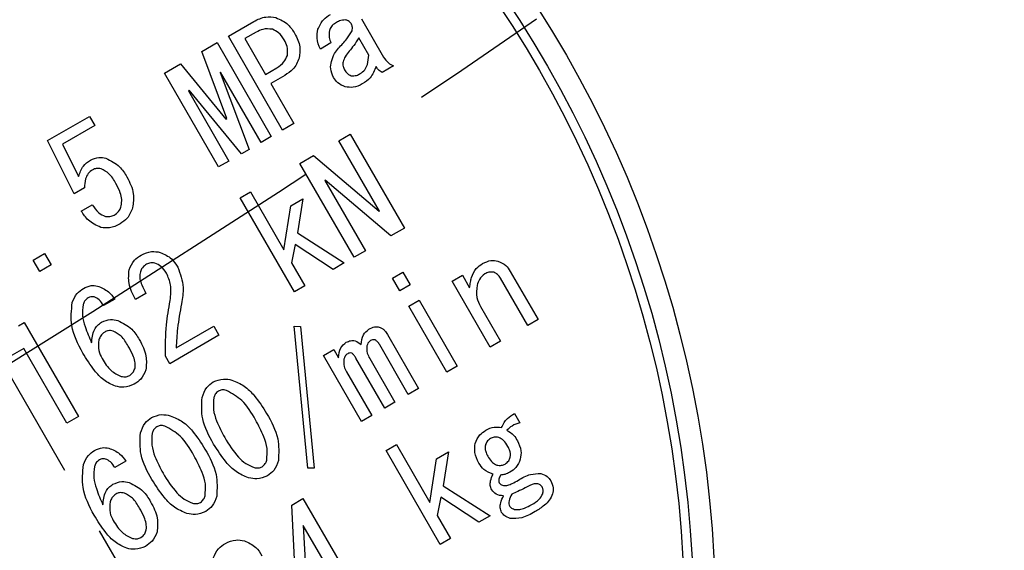
# Model space of a CAD drawing. Extents: x 0 to 841, y 0 to 594.
# Drawn here: x 714 to 723, y 251 to 256 of the extents above; entities that cross this region are included whole.
import ezdxf

# ---------------------------------------------------------------- set-up
doc = ezdxf.new("R2010")
doc.units = 0
doc.linetypes.add('CENTER', pattern=[10.16, 6.35, -1.27, 1.27, -1.27])
doc.linetypes.add('HIDDEN', pattern=[1.905, 1.27, -0.635])
doc.layers.get('0').update_dxf_attribs({"linetype": 'CONTINUOUS'})
doc.styles.add('SLDTEXTSTYLE0', font='TXT', dxfattribs={"width": 0.7, "bigfont": 'bigfont'})
doc.dimstyles.new('SLDDIMSTYLE0', dxfattribs={"dimtxt": 3.5, "dimasz": 2, "dimexe": 0, "dimexo": 0.0625, "dimgap": 0.875, "dimtad": 3, "dimdec": 3, "dimlfac": 3, "dimrnd": 1e-09, "dimzin": 12, "dimtxsty": 'SLDTEXTSTYLE0', "dimblk1": 'OPEN30', "dimblk2": 'OPEN30', "dimsah": 1, "dimcen": 0, "dimazin": 3, "dimtol": 1, "dimtp": 0.2, "dimtm": 0.2, "dimtfac": 1, "dimtdec": 1, "dimtmove": 0, "dimatfit": 3, "dimtolj": 1})

# ---------------------------------------------------------------- blocks, each defined once
blk = doc.blocks.new('_OPEN30')
at = {"color": 0, "linetype": 'BYBLOCK'}
for p, q in [((-1, 0.267949), (0, 0)), ((0, 0), (-1, -0.267949)), ((0, 0), (-1, 0))]:
    blk.add_line(p, q, dxfattribs=at)
blk = doc.blocks.new('_D_6')
at = {"color": 7, "linetype": 'CONTINUOUS'}
blk.add_line((552.3349, 486.4918), (733.8889, 245.575), dxfattribs=at)
blk.add_arc((643.1119, 366.0334), 150.8333, 121.190227, 127.381412, dxfattribs=at)
at = {"color": 7, "linetype": 'CONTINUOUS', "xscale": 2, "yscale": 2}
for p, rotation in [((552.3349, 486.4918, -39.3362), 127.0015561578287), ((733.8889, 245.575, -39.3362), 307.0015561578286)]:
    blk.add_blockref('_OPEN30', p, dxfattribs=dict(at, rotation=rotation))
at = {"color": 7, "linetype": 'CONTINUOUS', "attachment_point": 1, "rotation": 307.00156, "style": 'SLDTEXTSTYLE0'}
for s, insert, char_height in [('%%c', (561.4318, 481.9166), 3.5), ('905', (563.7609, 478.826), 3.5), ('±0.2', (568.3497, 472.0825), 3.15)]:
    blk.add_mtext(s, dxfattribs=dict(at, insert=insert, char_height=char_height))
blk = doc.blocks.new('SW_CENTERMARKSYMBOL_0')
at = {"color": 0, "linetype": 'CENTER'}
blk.add_arc((-26.227, -97.8805), 133.3333, 300.572958, 314.427042, dxfattribs=at)

msp = doc.modelspace()

# ---------------------------------------------------------------- linework, layer by layer
at = {"color": 7, "linetype": 'HIDDEN'}
msp.add_line((722.68684788, 237.03888192), (711.52018121, 256.38011594), dxfattribs=at)
at = {"color": 7, "linetype": 'CONTINUOUS'}
for p, q in [((715.60886959, 255.85592705), (715.84078826, 255.98982535)), ((716.82582717, 256.01250148), (717.02667462, 255.66462347)), ((716.10444398, 254.99756703), (715.60886959, 255.85592705)), ((715.86248391, 255.89123044), (715.76120297, 255.83275587)), ((715.36520821, 255.71524908), (715.50612081, 255.79660501)), ((715.50612081, 255.79660501), (716.0016952, 254.938245)), ((715.76120297, 255.83275587), (715.94952689, 255.50656927)), ((716.54740808, 255.79304256), (716.45053067, 255.73711035)), ((716.89221801, 255.68093665), (716.80069259, 255.83946334)), ((715.59561566, 255.10261234), (715.36520821, 255.71524908)), ((715.0248325, 255.51873307), (715.17145337, 255.60338468)), ((715.17145337, 255.60338468), (715.58680862, 255.09752759)), ((717.12018903, 255.58400771), (717.01450457, 255.52299076)), ((715.52040688, 254.66037306), (715.0248325, 255.51873307)), ((715.53691844, 255.52668946), (715.53381967, 255.52490038)), ((715.53381967, 255.52490038), (715.79913333, 254.82129584)), ((715.90791656, 254.88410187), (715.53691844, 255.52668946)), ((715.94952689, 255.50656927), (716.05080782, 255.56504385)), ((716.1253457, 255.49695741), (715.99764365, 255.4232286)), ((715.99764365, 255.4232286), (716.2086606, 255.05773652)), ((715.25199445, 255.36218852), (715.24318741, 255.35710377)), ((715.24318741, 255.35710377), (715.61418553, 254.71451618)), ((715.72867702, 254.78061788), (715.25199445, 255.36218852)), ((713.95477738, 254.90093646), (714.33918828, 255.1228762)), ((714.33918828, 255.1228762), (714.38730504, 255.03953553)), ((714.38730504, 255.03953553), (714.09226927, 254.86919654)), ((715.58680862, 255.09752759), (715.59561566, 255.10261234)), ((716.2086606, 255.05773652), (716.10444398, 254.99756703)), ((716.61901074, 254.89953159), (716.72322736, 254.95970109)), ((716.72322736, 254.95970109), (717.21880174, 254.10134107)), ((714.20039016, 254.41450569), (713.95477738, 254.90093646)), ((714.09226927, 254.86919654), (714.24009775, 254.57247213)), ((716.0016952, 254.938245), (715.90791656, 254.88410187)), ((716.99019718, 254.25661782), (716.61901074, 254.89953159)), ((715.79913333, 254.82129584), (715.72867702, 254.78061788)), ((716.2623257, 254.69359939), (716.38855991, 254.76648075)), ((716.38855991, 254.76648075), (716.98872934, 254.25577036)), ((715.61418553, 254.71451618), (715.52040688, 254.66037306)), ((716.75790009, 253.83523937), (716.2623257, 254.69359939)), ((716.49552211, 254.54053882), (716.49111859, 254.53799645)), ((716.49111859, 254.53799645), (716.8621167, 253.89540886)), ((717.09550321, 254.03015463), (716.49552211, 254.54053882)), ((714.29416881, 254.46864882), (714.20039016, 254.41450569)), ((715.71792028, 254.37928677), (715.81169892, 254.4334299)), ((715.81169892, 254.4334299), (716.11678367, 253.90500762)), ((714.26357562, 254.257231), (714.36485656, 254.31570557)), ((716.21349467, 253.52092675), (715.71792028, 254.37928677)), ((716.1793325, 254.30514444), (716.28942047, 254.36870376)), ((716.28942047, 254.36870376), (716.23971713, 254.05818231)), ((716.11678367, 253.90500762), (716.1793325, 254.30514444)), ((716.98872934, 254.25577036), (716.99019718, 254.25661782)), ((716.23971713, 254.05818231), (716.66836187, 253.78354446)), ((717.21880174, 254.10134107), (717.09550321, 254.03015463)), ((716.21874583, 253.95213278), (716.18542774, 253.78611261)), ((716.56708093, 253.72506988), (716.21874583, 253.95213278)), ((713.824923, 253.81021996), (713.92913962, 253.87038945)), ((713.92913962, 253.87038945), (713.98930911, 253.76617283)), ((716.8621167, 253.89540886), (716.75790009, 253.83523937)), ((713.88509249, 253.70600334), (713.824923, 253.81021996)), ((716.18542774, 253.78611261), (716.30727331, 253.57506988)), ((716.66836187, 253.78354446), (716.56708093, 253.72506988)), ((713.98930911, 253.76617283), (713.88509249, 253.70600334)), ((717.11116758, 253.64407776), (717.20494622, 253.69822089)), ((717.20494622, 253.69822089), (717.27104792, 253.58372939)), ((718.18626284, 253.70700523), (718.44031181, 253.26697951)), ((717.17726927, 253.52958627), (717.11116758, 253.64407776)), ((717.65494192, 253.61748722), (717.74872056, 253.67163034)), ((718.00305868, 253.0145313), (717.65494192, 253.61748722)), ((717.74872056, 253.67163034), (717.81482226, 253.55713885)), ((718.34653316, 253.21283639), (718.09756894, 253.64405506)), ((714.85591696, 253.50584197), (714.75903954, 253.44990977)), ((716.30727331, 253.57506988), (716.21349467, 253.52092675)), ((717.27104792, 253.58372939), (717.17726927, 253.52958627)), ((714.56982185, 253.4522207), (714.46854091, 253.39374612)), ((717.25862521, 253.38867366), (717.35240385, 253.44281678)), ((717.35240385, 253.44281678), (717.70052061, 252.83986087)), ((717.60674197, 252.78571774), (717.25862521, 253.38867366)), ((717.9139748, 253.38540161), (718.09683732, 253.06867443)), ((713.68920276, 253.20800617), (713.74204499, 253.23851465)), ((713.74204499, 253.23851465), (714.23761938, 252.38015463)), ((718.44031181, 253.26697951), (718.34653316, 253.21283639)), ((715.13185569, 253.0075631), (715.47533017, 253.20586818)), ((715.47533017, 253.20586818), (715.52344693, 253.12252751)), ((716.20938586, 253.20563286), (716.26867529, 253.20463548)), ((716.33498573, 251.91012141), (716.20938586, 253.20563286)), ((716.26867529, 253.20463548), (716.39427516, 251.90912403)), ((715.52344693, 253.12252751), (715.07428799, 252.86320547)), ((717.06368165, 253.12933898), (717.34823909, 252.63647104)), ((718.09683732, 253.06867443), (718.00305868, 253.0145313)), ((713.73905248, 253.00301986), (713.60988259, 252.92844359)), ((714.13340276, 252.31998513), (713.73905248, 253.00301986)), ((716.47920234, 252.93867366), (716.57298099, 252.99281678)), ((716.57298099, 252.99281678), (716.61620133, 252.91795696)), ((717.25446045, 252.58232791), (716.99278436, 253.03556418)), ((715.07428799, 252.86320547), (715.03379835, 252.93333559)), ((716.8273191, 252.33571774), (716.47920234, 252.93867366)), ((717.03868802, 252.45775164), (716.77446956, 252.91539143)), ((716.90129905, 252.91228881), (717.13246666, 252.51189477)), ((716.68993014, 252.79025491), (716.92109775, 252.38986087)), ((717.70052061, 252.83986087), (717.60674197, 252.78571774)), ((717.34823909, 252.63647104), (717.25446045, 252.58232791)), ((717.13246666, 252.51189477), (717.03868802, 252.45775164)), ((714.23761938, 252.38015463), (714.13340276, 252.31998513)), ((716.92109775, 252.38986087), (716.8273191, 252.33571774)), ((718.22603591, 252.40760777), (718.274341, 252.32394091)), ((717.05125361, 252.0698857), (717.14503226, 252.12402882)), ((717.546828, 251.21152568), (717.05125361, 252.0698857)), ((717.14503226, 252.12402882), (717.450117, 251.59560654)), ((717.51266583, 251.99574336), (717.62275381, 252.05930269)), ((717.62275381, 252.05930269), (717.57305047, 251.74878123)), ((714.67283808, 251.97209643), (714.57155715, 251.91362185)), ((717.450117, 251.59560654), (717.51266583, 251.99574336)), ((716.39427516, 251.90912403), (716.33498573, 251.91012141)), ((717.57305047, 251.74878123), (718.0016952, 251.47414338)), ((716.18946863, 251.57233391), (716.29074957, 251.63080848)), ((716.29074957, 251.63080848), (716.62125804, 251.05835101)), ((717.55207917, 251.64273171), (717.51876107, 251.47671153)), ((717.90041427, 251.4156688), (717.55207917, 251.64273171)), ((716.22494133, 250.82953745), (716.18946863, 251.57233391)), ((717.51876107, 251.47671153), (717.64060664, 251.2656688)), ((718.0016952, 251.47414338), (717.90041427, 251.4156688)), ((716.29331261, 251.38569119), (716.32181875, 250.88546966)), ((716.51704143, 250.99818152), (716.29331261, 251.38569119)), ((717.64060664, 251.2656688), (717.546828, 251.21152568))]:
    msp.add_line(p, q, dxfattribs=at)
for radius in [10.28333333, 10.08333333, 10]:
    msp.add_circle((709.77856901, 250.56334342), radius, dxfattribs=at)
for radius, start, end in [(151.83333333, 214.7223408751, 325.2776591249), (152.5, 214.7016501967, 325.2983498033), (154.16666667, 216.517894209, 323.482105791)]:
    msp.add_arc((643.11190235, 366.03339726), radius, start, end, dxfattribs=at)
for points, knots in [([(715.84078826, 255.98982535), (715.87700716, 256.00774095), (715.94166821, 256.03972538), (716.01254081, 256.02935002), (716.0437152, 256.02478626)], [0, 0, 0, 0, 0.5601348033, 1, 1, 1, 1]), ([(716.0437152, 256.02478626), (716.08390859, 256.00652363), (716.15594339, 255.97379326), (716.19797049, 255.90734573), (716.21654765, 255.87797405)], [0, 0, 0, 0, 0.5579718764, 1, 1, 1, 1]), ([(716.42828163, 255.9180197), (716.44246128, 255.94977349), (716.4678689, 256.0066711), (716.52003595, 256.04002201), (716.54308928, 256.05476023)], [0, 0, 0, 0, 0.5580864809, 1, 1, 1, 1]), ([(716.58885199, 255.97549689), (716.57469513, 255.96598405), (716.54941273, 255.94899529), (716.53846672, 255.92080359), (716.53364992, 255.90839781)], [0, 0, 0, 0, 0.5599493984, 1, 1, 1, 1]), ([(716.67828483, 256.00364553), (716.66053259, 256.00181789), (716.62868958, 255.99853956), (716.60107268, 255.98256553), (716.58885199, 255.97549689)], [0, 0, 0, 0, 0.5574921912, 1, 1, 1, 1]), ([(716.73267204, 255.97046106), (716.72448273, 255.97997065), (716.70979814, 255.99702271), (716.68794909, 256.00161449), (716.67828483, 256.00364553)], [0, 0, 0, 0, 0.5576804736, 1, 1, 1, 1]), ([(716.74116292, 255.90490696), (716.74272015, 255.91763151), (716.74549838, 255.94033313), (716.73658803, 255.96126275), (716.73267204, 255.97046106)], [0, 0, 0, 0, 0.5605127312, 1, 1, 1, 1]), ([(716.01139449, 255.91805551), (715.98206763, 255.92104985), (715.92950781, 255.92641633), (715.88302891, 255.90201606), (715.86248391, 255.89123044)], [0, 0, 0, 0, 0.55797119419, 1, 1, 1, 1]), ([(716.11967023, 255.82204185), (716.10450215, 255.84601065), (716.07746045, 255.88874228), (716.03155215, 255.90911162), (716.01139449, 255.91805551)], [0, 0, 0, 0, 0.5609147144, 1, 1, 1, 1]), ([(716.21654765, 255.87797405), (716.23660303, 255.83825397), (716.27238994, 255.76737729), (716.26189012, 255.68923926), (716.25727452, 255.65489066)], [0, 0, 0, 0, 0.5604111691, 1, 1, 1, 1]), ([(716.45053067, 255.73711035), (716.43694722, 255.76992212), (716.4126777, 255.82854683), (716.42351144, 255.89066747), (716.42828163, 255.9180197)], [0, 0, 0, 0, 0.5596917212, 1, 1, 1, 1]), ([(716.53364992, 255.90839781), (716.53057514, 255.88610715), (716.52507467, 255.84623141), (716.54057326, 255.80932026), (716.54740808, 255.79304256)], [0, 0, 0, 0, 0.5590029814, 1, 1, 1, 1]), ([(716.61636831, 255.74478638), (716.64241268, 255.7726849), (716.68880522, 255.82238021), (716.7251999, 255.87974589), (716.74116292, 255.90490696)], [0, 0, 0, 0, 0.5613913911, 1, 1, 1, 1]), ([(716.14868263, 255.68026548), (716.15060676, 255.70828425), (716.15405756, 255.75853421), (716.1302174, 255.80256299), (716.11967023, 255.82204185)], [0, 0, 0, 0, 0.5575879892, 1, 1, 1, 1]), ([(716.80069259, 255.83946334), (716.7862511, 255.81560517), (716.76045861, 255.77299446), (716.72792743, 255.73531339), (716.7136108, 255.71873034)], [0, 0, 0, 0, 0.5599102967, 1, 1, 1, 1]), ([(716.05080782, 255.56504385), (716.07558339, 255.58132777), (716.11978914, 255.61038231), (716.13986048, 255.65892781), (716.14868263, 255.68026548)], [0, 0, 0, 0, 0.5604604653, 1, 1, 1, 1]), ([(716.55068059, 255.62466254), (716.55890706, 255.6493601), (716.57360304, 255.6934805), (716.60329653, 255.72910405), (716.61636831, 255.74478638)], [0, 0, 0, 0, 0.55977634342, 1, 1, 1, 1]), ([(716.7136108, 255.71873034), (716.70012582, 255.70238958), (716.67604742, 255.67321197), (716.66345163, 255.63763765), (716.65791004, 255.62198654)], [0, 0, 0, 0, 0.5600446201, 1, 1, 1, 1]), ([(716.81480702, 255.51294486), (716.82942185, 255.52384191), (716.85868473, 255.54566077), (716.88724203, 255.60595297), (716.89033048, 255.65249316), (716.89221801, 255.68093665)], [0, 0, 0, 0, 0.2795174371, 0.5596699528, 1, 1, 1, 1]), ([(717.02667462, 255.66462347), (717.04071261, 255.64550598), (717.06581614, 255.61131898), (717.10355422, 255.5923633), (717.12018903, 255.58400771)], [0, 0, 0, 0, 0.5592037686, 1, 1, 1, 1]), ([(716.25727452, 255.65489066), (716.24105395, 255.61821254), (716.21199498, 255.55250409), (716.1518972, 255.5139783), (716.1253457, 255.49695741)], [0, 0, 0, 0, 0.55819493372, 1, 1, 1, 1]), ([(716.57088595, 255.47780142), (716.55890992, 255.50426074), (716.53750009, 255.55156265), (716.54664922, 255.6023043), (716.55068059, 255.62466254)], [0, 0, 0, 0, 0.55937095308, 1, 1, 1, 1]), ([(716.65791004, 255.62198654), (716.65647941, 255.60732549), (716.6539177, 255.58107324), (716.66610471, 255.55787026), (716.67148566, 255.54762541)], [0, 0, 0, 0, 0.5584685476, 1, 1, 1, 1]), ([(716.95894323, 255.57854786), (716.94427731, 255.54168884), (716.91803998, 255.47574803), (716.85969299, 255.43619673), (716.83396029, 255.41875347)], [0, 0, 0, 0, 0.5589712944, 1, 1, 1, 1]), ([(717.01450457, 255.52299076), (717.00160717, 255.53082307), (716.97845277, 255.54488423), (716.96493248, 255.56821343), (716.95894323, 255.57854786)], [0, 0, 0, 0, 0.5570170831, 1, 1, 1, 1]), ([(716.67148566, 255.54762541), (716.67991849, 255.53432684), (716.69495835, 255.51060897), (716.72044328, 255.49926702), (716.73163885, 255.49428449)], [0, 0, 0, 0, 0.5606986146, 1, 1, 1, 1]), ([(716.73163885, 255.49428449), (716.74812904, 255.49360468), (716.77769065, 255.49238599), (716.80342703, 255.50664145), (716.81480702, 255.51294486)], [0, 0, 0, 0, 0.5578246047, 1, 1, 1, 1]), ([(716.67848046, 255.39313718), (716.65363694, 255.40310476), (716.60918513, 255.42093946), (716.58260903, 255.46039643), (716.57088595, 255.47780142)], [0, 0, 0, 0, 0.5588866707, 1, 1, 1, 1]), ([(716.83396029, 255.41875347), (716.80614651, 255.40531585), (716.75647539, 255.38131834), (716.7023138, 255.38952563), (716.67848046, 255.39313718)], [0, 0, 0, 0, 0.55995873188, 1, 1, 1, 1]), ([(714.24009775, 254.57247213), (714.25106454, 254.60721662), (714.27068565, 254.66937934), (714.32383542, 254.70618797), (714.34727829, 254.72242322)], [0, 0, 0, 0, 0.5589281915, 1, 1, 1, 1]), ([(714.34727829, 254.72242322), (714.37303732, 254.73363738), (714.41911591, 254.75369761), (714.46812434, 254.74425165), (714.48973588, 254.74008621)], [0, 0, 0, 0, 0.5590241192, 1, 1, 1, 1]), ([(714.48973588, 254.74008621), (714.53455826, 254.71812454), (714.61495334, 254.67873329), (714.66159041, 254.60293431), (714.68222608, 254.56939526)], [0, 0, 0, 0, 0.5575263282, 1, 1, 1, 1]), ([(714.36848103, 254.63485153), (714.35386962, 254.62422978), (714.32463051, 254.60297443), (714.29571964, 254.54328094), (714.29475702, 254.49695574), (714.29416881, 254.46864882)], [0, 0, 0, 0, 0.2798082906, 0.5599282698, 1, 1, 1, 1]), ([(714.44538453, 254.64402364), (714.43041423, 254.64665291), (714.40365669, 254.6513524), (714.37923797, 254.6398976), (714.36848103, 254.63485153)], [0, 0, 0, 0, 0.5594796652, 1, 1, 1, 1]), ([(714.58094515, 254.51092068), (714.5621835, 254.54294698), (714.52880586, 254.59992292), (714.47078969, 254.63059319), (714.44538453, 254.64402364)], [0, 0, 0, 0, 0.56210218698, 1, 1, 1, 1]), ([(714.62979783, 254.30427145), (714.63257682, 254.32447299), (714.63814292, 254.36493523), (714.61975361, 254.43638167), (714.59566654, 254.48264544), (714.58094515, 254.51092068)], [0, 0, 0, 0, 0.27937816, 0.5595742849, 1, 1, 1, 1]), ([(714.68222608, 254.56939526), (714.70748472, 254.51922748), (714.75256173, 254.42969718), (714.73918579, 254.331067), (714.73330499, 254.28770367)], [0, 0, 0, 0, 0.5603441134, 1, 1, 1, 1]), ([(714.36485656, 254.31570557), (714.38172698, 254.28908809), (714.41179967, 254.2416406), (714.46278136, 254.21897444), (714.48516293, 254.20902373)], [0, 0, 0, 0, 0.5609881003, 1, 1, 1, 1]), ([(714.44335396, 254.10855765), (714.40221967, 254.12731438), (714.32850901, 254.16092553), (714.28347733, 254.22771392), (714.26357562, 254.257231)], [0, 0, 0, 0, 0.5580507862, 1, 1, 1, 1]), ([(714.48516293, 254.20902373), (714.50292758, 254.2074184), (714.53474746, 254.20454293), (714.56285954, 254.21930317), (714.57527699, 254.22582296)], [0, 0, 0, 0, 0.5582874675, 1, 1, 1, 1]), ([(714.57527699, 254.22582296), (714.58967707, 254.23760925), (714.61547061, 254.25872097), (714.62540821, 254.29031555), (714.62979783, 254.30427145)], [0, 0, 0, 0, 0.5582819583, 1, 1, 1, 1]), ([(714.73330499, 254.28770367), (714.72002058, 254.25364534), (714.69625885, 254.19272547), (714.64263482, 254.15609255), (714.61899024, 254.13993991)], [0, 0, 0, 0, 0.5590674989, 1, 1, 1, 1]), ([(714.61899024, 254.13993991), (714.58767546, 254.1243845), (714.53178348, 254.09662052), (714.47036244, 254.10491176), (714.44335396, 254.10855765)], [0, 0, 0, 0, 0.5602730528, 1, 1, 1, 1]), ([(714.81210011, 253.85631126), (714.84343014, 253.87052024), (714.89944482, 253.89592434), (714.95956826, 253.88516353), (714.98606356, 253.88042144)], [0, 0, 0, 0, 0.5593182259, 1, 1, 1, 1]), ([(714.98606356, 253.88042144), (715.02347121, 253.8635513), (715.09051171, 253.8333173), (715.12959154, 253.77157042), (715.14686537, 253.74427742)], [0, 0, 0, 0, 0.5579858666, 1, 1, 1, 1]), ([(714.70169598, 253.7221131), (714.71511491, 253.75323951), (714.73914945, 253.80898976), (714.78975055, 253.84181359), (714.81210011, 253.85631126)], [0, 0, 0, 0, 0.5583187198, 1, 1, 1, 1]), ([(714.9373087, 253.7818165), (714.92045541, 253.78384693), (714.89028272, 253.78748205), (714.86344526, 253.77366086), (714.85159816, 253.76755965)], [0, 0, 0, 0, 0.5585609604, 1, 1, 1, 1]), ([(715.04304206, 253.69020636), (715.02816721, 253.71325453), (715.00163533, 253.75436495), (714.95694418, 253.77343701), (714.9373087, 253.7818165)], [0, 0, 0, 0, 0.5606404071, 1, 1, 1, 1]), ([(717.83207126, 253.64929659), (717.84402505, 253.67911359), (717.86541439, 253.73246625), (717.91277569, 253.76434653), (717.93366836, 253.77841)], [0, 0, 0, 0, 0.5588661264, 1, 1, 1, 1]), ([(717.93366836, 253.77841), (717.95873115, 253.79043563), (718.00350304, 253.81191807), (718.05216294, 253.80397371), (718.07358358, 253.80047651)], [0, 0, 0, 0, 0.55978859289, 1, 1, 1, 1]), ([(718.07358358, 253.80047651), (718.09976407, 253.78907733), (718.14666509, 253.76865627), (718.17412933, 253.72589628), (718.18626284, 253.70700523)], [0, 0, 0, 0, 0.55820713936, 1, 1, 1, 1]), ([(714.75903954, 253.44990977), (714.73429485, 253.49823688), (714.69021847, 253.58431935), (714.69819674, 253.68010289), (714.70169598, 253.7221131)], [0, 0, 0, 0, 0.5614047957, 1, 1, 1, 1]), ([(714.80148083, 253.69165353), (714.80011459, 253.67317556), (714.79737405, 253.63611067), (714.81988509, 253.57301389), (714.84224811, 253.53132394), (714.85591696, 253.50584197)], [0, 0, 0, 0, 0.2787572301, 0.5591578296, 1, 1, 1, 1]), ([(714.85159816, 253.76755965), (714.83827122, 253.75596015), (714.81438536, 253.73517039), (714.80543667, 253.70499346), (714.80148083, 253.69165353)], [0, 0, 0, 0, 0.5579426145, 1, 1, 1, 1]), ([(715.07632435, 253.4393394), (715.08260676, 253.48812149), (715.09382282, 253.57521281), (715.05855533, 253.65507642), (715.04304206, 253.69020636)], [0, 0, 0, 0, 0.5601257681, 1, 1, 1, 1]), ([(715.14686537, 253.74427742), (715.16876943, 253.68362908), (715.20802479, 253.57493815), (715.18894584, 253.46154377), (715.18051273, 253.41142221)], [0, 0, 0, 0, 0.5579890251, 1, 1, 1, 1]), ([(717.95300996, 253.68389243), (717.93471693, 253.66794206), (717.90190996, 253.63933645), (717.8895616, 253.59786754), (717.88409864, 253.57952151)], [0, 0, 0, 0, 0.55759584402, 1, 1, 1, 1]), ([(718.0387205, 253.69814928), (718.02186721, 253.70017971), (717.99169452, 253.70381482), (717.96485706, 253.68999364), (717.95300996, 253.68389243)], [0, 0, 0, 0, 0.5585609604, 1, 1, 1, 1]), ([(718.09756894, 253.64405506), (718.08903361, 253.65693782), (718.07379633, 253.67993614), (718.04943539, 253.69258557), (718.0387205, 253.69814928)], [0, 0, 0, 0, 0.5601610092, 1, 1, 1, 1]), ([(717.81482226, 253.55713885), (717.81706912, 253.57452475), (717.82108221, 253.60557749), (717.82871288, 253.63593551), (717.83207126, 253.64929659)], [0, 0, 0, 0, 0.5598828058, 1, 1, 1, 1]), ([(714.18208073, 253.4221131), (714.19403451, 253.45193009), (714.21542386, 253.50528275), (714.26278516, 253.53716304), (714.28367783, 253.55122651)], [0, 0, 0, 0, 0.5588661264, 1, 1, 1, 1]), ([(714.28367783, 253.55122651), (714.3066642, 253.56240593), (714.34771126, 253.58236916), (714.39252543, 253.5755932), (714.41224364, 253.57261179)], [0, 0, 0, 0, 0.56000057972, 1, 1, 1, 1]), ([(714.41224364, 253.57261179), (714.44793802, 253.55811377), (714.5118147, 253.53216891), (714.55206394, 253.47669549), (714.56982185, 253.4522207)], [0, 0, 0, 0, 0.558801402, 1, 1, 1, 1]), ([(717.88409864, 253.57952151), (717.87905401, 253.54147987), (717.87002379, 253.47338286), (717.9005165, 253.41234246), (717.9139748, 253.38540161)], [0, 0, 0, 0, 0.5586389346, 1, 1, 1, 1]), ([(714.2781075, 252.96087461), (714.23492603, 253.04253798), (714.15796761, 253.18807922), (714.17472565, 253.35072713), (714.18208073, 253.4221131)], [0, 0, 0, 0, 0.5611012263, 1, 1, 1, 1]), ([(714.32757939, 253.46501728), (714.31541636, 253.45595966), (714.29366048, 253.43975841), (714.28500211, 253.41425027), (714.28118437, 253.40300294)], [0, 0, 0, 0, 0.55906884045, 1, 1, 1, 1]), ([(714.38178408, 253.47282693), (714.37117845, 253.47436999), (714.35220344, 253.47713074), (714.33511615, 253.46872488), (714.32757939, 253.46501728)], [0, 0, 0, 0, 0.5589263903, 1, 1, 1, 1]), ([(714.46854091, 253.39374612), (714.45646788, 253.4133351), (714.43495766, 253.44823627), (714.39799897, 253.46532819), (714.38178408, 253.47282693)], [0, 0, 0, 0, 0.5612697302, 1, 1, 1, 1]), ([(715.03379835, 252.93333559), (715.03403568, 253.02847484), (715.03445955, 253.19839255), (715.06353059, 253.36570672), (715.07632435, 253.4393394)], [0, 0, 0, 0, 0.5599136603, 1, 1, 1, 1]), ([(715.18051273, 253.41142221), (715.16678972, 253.33656939), (715.14228457, 253.20290493), (715.13504226, 253.06725037), (715.13185569, 253.0075631)], [0, 0, 0, 0, 0.5600054388, 1, 1, 1, 1]), ([(714.28118437, 253.40300294), (714.27767438, 253.36918549), (714.27063734, 253.30138619), (714.30279265, 253.18297611), (714.33770846, 253.10328536), (714.35904945, 253.05457734)], [0, 0, 0, 0, 0.2789706885, 0.5592975388, 1, 1, 1, 1]), ([(714.35904945, 253.05457734), (714.36313184, 253.09575189), (714.36882656, 253.15318828), (714.41060629, 253.21479304), (714.43706465, 253.23312999), (714.45029452, 253.24229895)], [0, 0, 0, 0, 0.5586783458, 0.7793276144, 1, 1, 1, 1]), ([(714.45029452, 253.24229895), (714.47744144, 253.25343126), (714.52604472, 253.27336231), (714.57714107, 253.26277476), (714.59969801, 253.25810079)], [0, 0, 0, 0, 0.55854101088, 1, 1, 1, 1]), ([(714.59969801, 253.25810079), (714.64512825, 253.23536473), (714.72662993, 253.19457632), (714.7738373, 253.117236), (714.79473058, 253.08300633)], [0, 0, 0, 0, 0.5574148507, 1, 1, 1, 1]), ([(714.47844316, 253.15286612), (714.46461676, 253.14235305), (714.43988088, 253.12354481), (714.43009806, 253.09427336), (714.42578346, 253.08136352)], [0, 0, 0, 0, 0.5589611794, 1, 1, 1, 1]), ([(714.55534666, 253.16203823), (714.54037636, 253.1646675), (714.51361882, 253.16936699), (714.4892001, 253.15791219), (714.47844316, 253.15286612)], [0, 0, 0, 0, 0.5594796652, 1, 1, 1, 1]), ([(714.69344965, 253.02453175), (714.67432958, 253.05741433), (714.64032066, 253.11590264), (714.58122034, 253.14799043), (714.55534666, 253.16203823)], [0, 0, 0, 0, 0.5622075513, 1, 1, 1, 1]), ([(716.82316672, 253.03744849), (716.82591884, 253.06958709), (716.83082927, 253.12693), (716.87501614, 253.16269151), (716.89443788, 253.17841)], [0, 0, 0, 0, 0.5604634961, 1, 1, 1, 1]), ([(716.89443788, 253.17841), (716.9111665, 253.18727566), (716.94099879, 253.20308585), (716.97431951, 253.19937957), (716.98895545, 253.1977516)], [0, 0, 0, 0, 0.5607556206, 1, 1, 1, 1]), ([(716.98895545, 253.1977516), (716.99803123, 253.19422098), (717.01619775, 253.18715391), (717.04197385, 253.16312742), (717.05544621, 253.14215753), (717.06368165, 253.12933898)], [0, 0, 0, 0, 0.2795780095, 0.5596175698, 1, 1, 1, 1]), ([(714.42578346, 253.08136352), (714.4218421, 253.04769943), (714.41478246, 252.9874014), (714.44219078, 252.93367407), (714.45429717, 252.90994244)], [0, 0, 0, 0, 0.5582950059, 1, 1, 1, 1]), ([(714.79473058, 253.08300633), (714.82093118, 253.03411965), (714.86761254, 252.9470187), (714.8585796, 252.84928063), (714.85461652, 252.80639948)], [0, 0, 0, 0, 0.56126457909, 1, 1, 1, 1]), ([(716.61620133, 252.91795696), (716.61895345, 252.95009557), (716.62386388, 253.00743847), (716.66805074, 253.04319999), (716.68747248, 253.05891848)], [0, 0, 0, 0, 0.5604634961, 1, 1, 1, 1]), ([(716.68747248, 253.05891848), (716.70011153, 253.06490556), (716.72535549, 253.07686355), (716.77744167, 253.0742006), (716.80583124, 253.0513821), (716.82316672, 253.03744849)], [0, 0, 0, 0, 0.2807958974, 0.5608337197, 1, 1, 1, 1]), ([(716.90751481, 253.07440416), (716.89922519, 253.06713485), (716.884363, 253.05410194), (716.87869713, 253.03528454), (716.87619148, 253.02696284)], [0, 0, 0, 0, 0.5577651601, 1, 1, 1, 1]), ([(716.95037008, 253.08153259), (716.94193832, 253.082568), (716.9268441, 253.08442155), (716.91343394, 253.07747174), (716.90751481, 253.07440416)], [0, 0, 0, 0, 0.5586087747, 1, 1, 1, 1]), ([(716.99278436, 253.03556418), (716.98663826, 253.04586039), (716.97567786, 253.06422171), (716.95809379, 253.07624946), (716.95037008, 253.08153259)], [0, 0, 0, 0, 0.5607553291, 1, 1, 1, 1]), ([(714.5765136, 252.6575794), (714.5394196, 252.67449129), (714.46502634, 252.70840865), (714.36701719, 252.8186065), (714.31183634, 252.90690367), (714.2781075, 252.96087461)], [0, 0, 0, 0, 0.2788210935, 0.5591851925, 1, 1, 1, 1]), ([(714.75551289, 252.82550964), (714.75644091, 252.84538929), (714.75830373, 252.88529406), (714.73235187, 252.95241499), (714.70820716, 252.99717433), (714.69344965, 253.02453175)], [0, 0, 0, 0, 0.2784808466, 0.5589993407, 1, 1, 1, 1]), ([(716.73900117, 252.95949869), (716.73151705, 252.96079729), (716.71814304, 252.96311788), (716.70592863, 252.95742137), (716.70054942, 252.95491264)], [0, 0, 0, 0, 0.5596012555, 1, 1, 1, 1]), ([(716.77446956, 252.91539143), (716.76917116, 252.92473901), (716.75972381, 252.94140627), (716.74532474, 252.95397774), (716.73900117, 252.95949869)], [0, 0, 0, 0, 0.5608349953, 1, 1, 1, 1]), ([(716.87619148, 253.02696284), (716.8751207, 253.00427876), (716.87319901, 252.96356841), (716.89267514, 252.92802653), (716.90129905, 252.91228881)], [0, 0, 0, 0, 0.55720640842, 1, 1, 1, 1]), ([(714.45429717, 252.90994244), (714.47882719, 252.86994798), (714.52251977, 252.79871032), (714.59747818, 252.76302713), (714.63035321, 252.7473773)], [0, 0, 0, 0, 0.5614230112, 1, 1, 1, 1]), ([(716.66482257, 252.90492894), (716.66375179, 252.88224487), (716.66183009, 252.84153451), (716.68130623, 252.80599263), (716.68993014, 252.79025491)], [0, 0, 0, 0, 0.55720640842, 1, 1, 1, 1]), ([(716.70054942, 252.95491264), (716.69115793, 252.94746732), (716.67434583, 252.93413913), (716.66773881, 252.91387377), (716.66482257, 252.90492894)], [0, 0, 0, 0, 0.5586144691, 1, 1, 1, 1]), ([(714.70725671, 252.75654941), (714.72003717, 252.76686295), (714.74291973, 252.78532865), (714.75165602, 252.81320354), (714.75551289, 252.82550964)], [0, 0, 0, 0, 0.5585237851, 1, 1, 1, 1]), ([(714.85461652, 252.80639948), (714.84187005, 252.77597817), (714.81905372, 252.72152365), (714.77005355, 252.68929418), (714.74842758, 252.67506988)], [0, 0, 0, 0, 0.5586553854, 1, 1, 1, 1]), ([(714.63035321, 252.7473773), (714.64530798, 252.74486863), (714.67202927, 252.74038612), (714.69648695, 252.75160796), (714.70725671, 252.75654941)], [0, 0, 0, 0, 0.5596573435, 1, 1, 1, 1]), ([(715.36904387, 252.55606315), (715.38014296, 252.58813592), (715.39996554, 252.64541678), (715.44856997, 252.68090734), (715.46995974, 252.69652597)], [0, 0, 0, 0, 0.5599214162, 1, 1, 1, 1]), ([(715.46995974, 252.69652597), (715.50127905, 252.70910755), (715.55737095, 252.73164076), (715.61611719, 252.71918934), (715.64206205, 252.71369026)], [0, 0, 0, 0, 0.5583569914, 1, 1, 1, 1]), ([(715.64206205, 252.71369026), (715.68098064, 252.69744239), (715.75895961, 252.66488744), (715.86597941, 252.55610239), (715.92356523, 252.46493776), (715.95876345, 252.40921514)], [0, 0, 0, 0, 0.2792055335, 0.5594283059, 1, 1, 1, 1]), ([(714.74842758, 252.67506988), (714.71715628, 252.662468), (714.66115589, 252.63990066), (714.60244126, 252.65216404), (714.5765136, 252.6575794)], [0, 0, 0, 0, 0.5584122812, 1, 1, 1, 1]), ([(715.51826482, 252.61285911), (715.50716013, 252.6039975), (715.48727247, 252.58812704), (715.4796428, 252.56402937), (715.47627331, 252.55338715)], [0, 0, 0, 0, 0.5583712772, 1, 1, 1, 1]), ([(715.59076481, 252.61948884), (715.57675258, 252.62231444), (715.55173811, 252.62735867), (715.52849011, 252.61728838), (715.51826482, 252.61285911)], [0, 0, 0, 0, 0.5601645956, 1, 1, 1, 1]), ([(715.85748252, 252.35074056), (715.82051049, 252.41466715), (715.75477477, 252.5283277), (715.64068609, 252.59174125), (715.59076481, 252.61948884)], [0, 0, 0, 0, 0.5624343131, 1, 1, 1, 1]), ([(715.47437636, 252.12955412), (715.4323923, 252.20451216), (715.35768201, 252.33789938), (715.36558293, 252.4896083), (715.36904387, 252.55606315)], [0, 0, 0, 0, 0.5619581813, 1, 1, 1, 1]), ([(715.47627331, 252.55338715), (715.47299145, 252.51728165), (715.46641407, 252.4449204), (715.50572505, 252.31991833), (715.54912789, 252.23806217), (715.5756573, 252.1880287)], [0, 0, 0, 0, 0.2790986179, 0.5593587112, 1, 1, 1, 1]), ([(714.80539344, 252.23063942), (714.81649252, 252.26271219), (714.8363151, 252.31999305), (714.88491954, 252.35548361), (714.90630931, 252.37110224)], [0, 0, 0, 0, 0.5599214162, 1, 1, 1, 1]), ([(714.90630931, 252.37110224), (714.93762861, 252.38368382), (714.99372052, 252.40621703), (715.05246675, 252.39376562), (715.07841161, 252.38826654)], [0, 0, 0, 0, 0.5583569914, 1, 1, 1, 1]), ([(715.07841161, 252.38826654), (715.1173302, 252.37201866), (715.19530918, 252.33946371), (715.30232897, 252.23067866), (715.3599148, 252.13951403), (715.39511302, 252.08379141)], [0, 0, 0, 0, 0.2792055335, 0.5594283059, 1, 1, 1, 1]), ([(715.95940887, 251.98097859), (715.96295559, 252.01756213), (715.97006756, 252.09092055), (715.92853075, 252.21721419), (715.88443603, 252.30008476), (715.85748252, 252.35074056)], [0, 0, 0, 0, 0.2788705585, 0.5591995339, 1, 1, 1, 1]), ([(715.95876345, 252.40921514), (716.00132604, 252.33352016), (716.07705516, 252.19884054), (716.06981099, 252.0454722), (716.06663832, 251.97830259)], [0, 0, 0, 0, 0.5620372847, 1, 1, 1, 1]), ([(718.10614351, 252.27967428), (718.12152112, 252.31040564), (718.14900796, 252.36533671), (718.20247929, 252.39468047), (718.22603591, 252.40760777)], [0, 0, 0, 0, 0.5594531101, 1, 1, 1, 1]), ([(714.95461439, 252.28743538), (714.94350969, 252.27857377), (714.92362204, 252.26270331), (714.91599236, 252.23860564), (714.91262288, 252.22796342)], [0, 0, 0, 0, 0.5583712772, 1, 1, 1, 1]), ([(715.02711437, 252.29406511), (715.01310215, 252.29689071), (714.98808768, 252.30193494), (714.96483968, 252.29186465), (714.95461439, 252.28743538)], [0, 0, 0, 0, 0.5601645956, 1, 1, 1, 1]), ([(715.29383208, 252.02531683), (715.25686006, 252.08924342), (715.19112433, 252.20290397), (715.07703566, 252.26631752), (715.02711437, 252.29406511)], [0, 0, 0, 0, 0.5624343131, 1, 1, 1, 1]), ([(717.86649234, 252.13544025), (717.87780145, 252.16310817), (717.89804564, 252.21263591), (717.94229475, 252.24207293), (717.96182477, 252.2550654)], [0, 0, 0, 0, 0.5586347808, 1, 1, 1, 1]), ([(717.96182477, 252.2550654), (717.9875924, 252.26778863), (718.03359717, 252.29050432), (718.08398035, 252.28298289), (718.10614351, 252.27967428)], [0, 0, 0, 0, 0.5601078156, 1, 1, 1, 1]), ([(718.274341, 252.32394091), (718.24931962, 252.31584395), (718.20462538, 252.3013808), (718.17047695, 252.26938173), (718.15544598, 252.25529684)], [0, 0, 0, 0, 0.559834328, 1, 1, 1, 1]), ([(718.15544598, 252.25529684), (718.17778021, 252.24150646), (718.21784874, 252.21676595), (718.24178024, 252.17644707), (718.25237231, 252.15860196)], [0, 0, 0, 0, 0.55740056165, 1, 1, 1, 1]), ([(714.91072593, 251.80413039), (714.86874187, 251.87908843), (714.79403157, 252.01247565), (714.8019325, 252.16418457), (714.80539344, 252.23063942)], [0, 0, 0, 0, 0.5619581813, 1, 1, 1, 1]), ([(714.91262288, 252.22796342), (714.90934102, 252.19185792), (714.90276364, 252.11949667), (714.94207461, 251.9944946), (714.98547746, 251.91263844), (715.01200687, 251.86260497)], [0, 0, 0, 0, 0.2790986179, 0.5593587112, 1, 1, 1, 1]), ([(715.5756573, 252.1880287), (715.61457961, 252.12594975), (715.66880073, 252.03947004), (715.76482769, 251.94809382), (715.81824836, 251.92593778), (715.84491738, 251.91487689)], [0, 0, 0, 0, 0.5602534616, 0.7804668836, 1, 1, 1, 1]), ([(718.00504511, 252.18020558), (717.99288208, 252.17114796), (717.9711262, 252.15494671), (717.96246783, 252.12943857), (717.95865008, 252.11819124)], [0, 0, 0, 0, 0.5590688404, 1, 1, 1, 1]), ([(718.08194861, 252.18937768), (718.06697831, 252.19200695), (718.04022077, 252.19670645), (718.01580205, 252.18525165), (718.00504511, 252.18020558)], [0, 0, 0, 0, 0.5594796652, 1, 1, 1, 1]), ([(718.16430193, 252.1077545), (718.15291959, 252.12733612), (718.13267467, 252.16216449), (718.09739356, 252.18109187), (718.08194861, 252.18937768)], [0, 0, 0, 0, 0.56223180056, 1, 1, 1, 1]), ([(718.25237231, 252.15860196), (718.26655704, 252.12865809), (718.29190032, 252.07515863), (718.2824879, 252.01713289), (718.27834364, 251.99158439)], [0, 0, 0, 0, 0.5597039834, 1, 1, 1, 1]), ([(714.28509697, 251.94198883), (714.29705075, 251.97180582), (714.3184401, 252.02515848), (714.36580139, 252.05703877), (714.38669406, 252.07110224)], [0, 0, 0, 0, 0.5588661264, 1, 1, 1, 1]), ([(714.38669406, 252.07110224), (714.40968044, 252.08228166), (714.45072749, 252.10224489), (714.49554166, 252.09546894), (714.51525988, 252.09248752)], [0, 0, 0, 0, 0.5600005797, 1, 1, 1, 1]), ([(714.51525988, 252.09248752), (714.55095426, 252.0779895), (714.61483094, 252.05204464), (714.65508018, 251.99657122), (714.67283808, 251.97209643)], [0, 0, 0, 0, 0.558801402, 1, 1, 1, 1]), ([(715.39511302, 252.08379141), (715.43767561, 252.00809644), (715.51340473, 251.87341681), (715.50616056, 251.72004847), (715.50298789, 251.65287886)], [0, 0, 0, 0, 0.5620372847, 1, 1, 1, 1]), ([(715.79362014, 251.82067547), (715.75433251, 251.83723844), (715.67560746, 251.87042751), (715.56806292, 251.98102514), (715.50991711, 252.07320845), (715.47437636, 252.12955412)], [0, 0, 0, 0, 0.2791693354, 0.5594030309, 1, 1, 1, 1]), ([(717.90009079, 251.95521213), (717.88379342, 251.98727363), (717.85471671, 252.04447566), (717.86289705, 252.10766728), (717.86649234, 252.13544025)], [0, 0, 0, 0, 0.5604959177, 1, 1, 1, 1]), ([(717.95865008, 252.11819124), (717.95738012, 252.10713018), (717.95483511, 252.08496377), (717.96684489, 252.04654613), (717.98007509, 252.02141768), (717.98816117, 252.00605959)], [0, 0, 0, 0, 0.2791575509, 0.5594327228, 1, 1, 1, 1]), ([(718.1861859, 252.0088334), (718.18766618, 252.01845856), (718.19062918, 252.03772477), (718.18270967, 252.07206077), (718.1712854, 252.09421312), (718.16430193, 252.1077545)], [0, 0, 0, 0, 0.2795780095, 0.5596175698, 1, 1, 1, 1]), ([(714.43059563, 251.98489301), (714.4184326, 251.97583539), (714.39667672, 251.95963414), (714.38801835, 251.93412601), (714.3842006, 251.92287867)], [0, 0, 0, 0, 0.55906884045, 1, 1, 1, 1]), ([(714.48480031, 251.99270266), (714.47419468, 251.99424572), (714.45521968, 251.99700647), (714.43813238, 251.98860061), (714.43059563, 251.98489301)], [0, 0, 0, 0, 0.5589263903, 1, 1, 1, 1]), ([(714.57155715, 251.91362185), (714.55948411, 251.93321083), (714.53797389, 251.96811201), (714.50101521, 251.98520392), (714.48480031, 251.99270266)], [0, 0, 0, 0, 0.56126973015, 1, 1, 1, 1]), ([(715.39575844, 251.65555486), (715.39930516, 251.6921384), (715.40641713, 251.76549682), (715.36488032, 251.89179046), (715.3207856, 251.97466103), (715.29383208, 252.02531683)], [0, 0, 0, 0, 0.2788705585, 0.5591995339, 1, 1, 1, 1]), ([(715.91741736, 251.92150663), (715.92846155, 251.93041169), (715.94823519, 251.94635544), (715.95598678, 251.97037478), (715.95940887, 251.98097859)], [0, 0, 0, 0, 0.55853034032, 1, 1, 1, 1]), ([(716.06663832, 251.97830259), (716.05541975, 251.94633317), (716.03538379, 251.88923697), (715.98687971, 251.85377291), (715.96553413, 251.83816595)], [0, 0, 0, 0, 0.55992204052, 1, 1, 1, 1]), ([(717.98816117, 252.00605959), (717.9985966, 251.98918382), (718.01718287, 251.9591268), (718.04895429, 251.94419512), (718.06288737, 251.93764696)], [0, 0, 0, 0, 0.5614585239, 1, 1, 1, 1]), ([(718.13979087, 251.94681907), (718.15191644, 251.95590466), (718.17360215, 251.97215358), (718.18233571, 251.99761066), (718.1861859, 252.0088334)], [0, 0, 0, 0, 0.559150521, 1, 1, 1, 1]), ([(718.27834364, 251.99158439), (718.26704894, 251.96390559), (718.24682966, 251.91435617), (718.20255403, 251.88494225), (718.18301121, 251.87195925)], [0, 0, 0, 0, 0.5586101226, 1, 1, 1, 1]), ([(714.38112373, 251.48075034), (714.33794226, 251.56241371), (714.26098384, 251.70795496), (714.27774188, 251.87060286), (714.28509697, 251.94198883)], [0, 0, 0, 0, 0.5611012263, 1, 1, 1, 1]), ([(714.3842006, 251.92287867), (714.38069061, 251.88906122), (714.37365357, 251.82126193), (714.40580888, 251.70285185), (714.44072469, 251.62316109), (714.46206568, 251.57445307)], [0, 0, 0, 0, 0.2789706885, 0.5592975388, 1, 1, 1, 1]), ([(715.84491738, 251.91487689), (715.85892015, 251.91213879), (715.88391267, 251.90725176), (715.90718432, 251.91715289), (715.91741736, 251.92150663)], [0, 0, 0, 0, 0.5602785301, 1, 1, 1, 1]), ([(718.02920421, 251.85361503), (717.9991557, 251.86523926), (717.94532015, 251.88606547), (717.9139511, 251.93402249), (717.90009079, 251.95521213)], [0, 0, 0, 0, 0.55815346195, 1, 1, 1, 1]), ([(718.06288737, 251.93764696), (718.07784214, 251.93513829), (718.10456343, 251.93065578), (718.12902111, 251.94187762), (718.13979087, 251.94681907)], [0, 0, 0, 0, 0.5596573435, 1, 1, 1, 1]), ([(715.22996971, 251.49525174), (715.19068208, 251.51181471), (715.11195702, 251.54500378), (715.00441248, 251.65560141), (714.94626668, 251.74778472), (714.91072593, 251.80413039)], [0, 0, 0, 0, 0.2791693354, 0.5594030309, 1, 1, 1, 1]), ([(715.01200687, 251.86260497), (715.05092917, 251.80052603), (715.1051503, 251.71404631), (715.20117725, 251.6226701), (715.25459793, 251.60051405), (715.28126695, 251.58945316)], [0, 0, 0, 0, 0.5602534616, 0.7804668836, 1, 1, 1, 1]), ([(715.96553413, 251.83816595), (715.93426282, 251.82556407), (715.87826243, 251.80299674), (715.8195478, 251.81526011), (715.79362014, 251.82067547)], [0, 0, 0, 0, 0.5584122812, 1, 1, 1, 1]), ([(718.01722248, 251.71165613), (718.01174396, 251.72454373), (718.00077716, 251.75034191), (718.00503639, 251.80130143), (718.02003536, 251.83376817), (718.02920421, 251.85361503)], [0, 0, 0, 0, 0.279543999, 0.5595864969, 1, 1, 1, 1]), ([(718.0979819, 251.84635298), (718.09136797, 251.83382586), (718.08213873, 251.81634517), (718.07972229, 251.79053865), (718.08412149, 251.78019404), (718.08631633, 251.77503292)], [0, 0, 0, 0, 0.5589254708, 0.7799393022, 1, 1, 1, 1]), ([(718.18301121, 251.87195925), (718.16791824, 251.86447961), (718.14095493, 251.85111737), (718.11111753, 251.84780932), (718.0979819, 251.84635298)], [0, 0, 0, 0, 0.5597593853, 1, 1, 1, 1]), ([(718.12426939, 251.74997426), (718.13795812, 251.75047136), (718.16548423, 251.75147095), (718.21059159, 251.77197145), (718.24143192, 251.78883628), (718.26027978, 251.7991431)], [0, 0, 0, 0, 0.2778110454, 0.5586390697, 1, 1, 1, 1]), ([(718.26027978, 251.7991431), (718.29627036, 251.82027769), (718.36023058, 251.85783678), (718.43399207, 251.85888626), (718.46624779, 251.8593452)], [0, 0, 0, 0, 0.5627025024, 1, 1, 1, 1]), ([(718.46624779, 251.8593452), (718.48689701, 251.85213222), (718.52377279, 251.83925113), (718.54665708, 251.80793591), (718.55672692, 251.79415618)], [0, 0, 0, 0, 0.5599670636, 1, 1, 1, 1]), ([(718.55672692, 251.79415618), (718.56644536, 251.77257136), (718.58382115, 251.73397946), (718.57632912, 251.69262286), (718.57302745, 251.6743974)], [0, 0, 0, 0, 0.5593095377, 1, 1, 1, 1]), ([(714.46206568, 251.57445307), (714.46614807, 251.61562763), (714.4718428, 251.67306402), (714.51362252, 251.73466877), (714.54008088, 251.75300573), (714.55331075, 251.76217469)], [0, 0, 0, 0, 0.5586783458, 0.7793276144, 1, 1, 1, 1]), ([(714.55331075, 251.76217469), (714.58045768, 251.77330699), (714.62906095, 251.79323804), (714.6801573, 251.78265049), (714.70271424, 251.77797653)], [0, 0, 0, 0, 0.5585410109, 1, 1, 1, 1]), ([(714.70271424, 251.77797653), (714.74814449, 251.75524046), (714.82964616, 251.71445205), (714.87685353, 251.63711174), (714.89774682, 251.60288206)], [0, 0, 0, 0, 0.5574148507, 1, 1, 1, 1]), ([(718.12531568, 251.6566366), (718.1004262, 251.65839903), (718.05596665, 251.66154722), (718.02906428, 251.6963408), (718.01722248, 251.71165613)], [0, 0, 0, 0, 0.55982296362, 1, 1, 1, 1]), ([(718.08631633, 251.77503292), (718.09212091, 251.76837901), (718.10252534, 251.75645222), (718.11760334, 251.7519602), (718.12426939, 251.74997426)], [0, 0, 0, 0, 0.5578953702, 1, 1, 1, 1]), ([(718.32365657, 251.73004925), (718.30089152, 251.71809708), (718.26023558, 251.6967518), (718.21818251, 251.67832225), (718.19967681, 251.67021222)], [0, 0, 0, 0, 0.5599441837, 1, 1, 1, 1]), ([(718.43764937, 251.76650623), (718.42625423, 251.76687296), (718.40336466, 251.76760961), (718.36500199, 251.75244322), (718.33934048, 251.73854414), (718.32365657, 251.73004925)], [0, 0, 0, 0, 0.278216748, 0.5588575159, 1, 1, 1, 1]), ([(718.47814481, 251.73704405), (718.47215455, 251.74477262), (718.4614322, 251.7586065), (718.44493159, 251.76408736), (718.43764937, 251.76650623)], [0, 0, 0, 0, 0.5586696654, 1, 1, 1, 1]), ([(718.48409331, 251.67589348), (718.48635786, 251.68772548), (718.49040022, 251.70884629), (718.4818883, 251.72843087), (718.47814481, 251.73704405)], [0, 0, 0, 0, 0.5602059018, 1, 1, 1, 1]), ([(714.58145939, 251.67274185), (714.56763299, 251.66222878), (714.54289712, 251.64342054), (714.5331143, 251.6141491), (714.5287997, 251.60123925)], [0, 0, 0, 0, 0.55896117942, 1, 1, 1, 1]), ([(714.65836289, 251.68191396), (714.64339259, 251.68454323), (714.61663505, 251.68924272), (714.59221633, 251.67778792), (714.58145939, 251.67274185)], [0, 0, 0, 0, 0.5594796652, 1, 1, 1, 1]), ([(714.79646588, 251.54440748), (714.77734581, 251.57729006), (714.74333689, 251.63577838), (714.68423657, 251.66786617), (714.65836289, 251.68191396)], [0, 0, 0, 0, 0.5622075513, 1, 1, 1, 1]), ([(715.35376693, 251.5960829), (715.36481111, 251.60498796), (715.38458476, 251.62093171), (715.39233635, 251.64495105), (715.39575844, 251.65555486)], [0, 0, 0, 0, 0.5585303403, 1, 1, 1, 1]), ([(715.50298789, 251.65287886), (715.49176931, 251.62090944), (715.47173336, 251.56381324), (715.42322927, 251.52834918), (715.40188369, 251.51274222)], [0, 0, 0, 0, 0.55992204052, 1, 1, 1, 1]), ([(718.10706929, 251.50518943), (718.10150914, 251.51913788), (718.0903672, 251.54708906), (718.09854052, 251.6012838), (718.11515761, 251.63563662), (718.12531568, 251.6566366)], [0, 0, 0, 0, 0.279118573, 0.5593230283, 1, 1, 1, 1]), ([(718.19967681, 251.67021222), (718.1895684, 251.6507562), (718.17548314, 251.62364582), (718.17146518, 251.58383231), (718.1779899, 251.56777637), (718.18124789, 251.55975918)], [0, 0, 0, 0, 0.5599783765, 0.7802846499, 1, 1, 1, 1]), ([(718.38299491, 251.57642478), (718.40695267, 251.59021571), (718.44954685, 251.61473442), (718.4735786, 251.65727883), (718.48409331, 251.67589348)], [0, 0, 0, 0, 0.56246553826, 1, 1, 1, 1]), ([(718.57302745, 251.6743974), (718.56439994, 251.65440188), (718.54710987, 251.61432959), (718.4900347, 251.56003968), (718.44295849, 251.53036865), (718.41418461, 251.51223314)], [0, 0, 0, 0, 0.27912723171, 0.55938877381, 1, 1, 1, 1]), ([(714.5287997, 251.60123925), (714.52485834, 251.56757516), (714.5177987, 251.50727713), (714.54520701, 251.4535498), (714.5573134, 251.42981817)], [0, 0, 0, 0, 0.5582950059, 1, 1, 1, 1]), ([(714.85852912, 251.34538537), (714.85945714, 251.36526502), (714.86131997, 251.4051698), (714.8353681, 251.47229072), (714.8112234, 251.51705007), (714.79646588, 251.54440748)], [0, 0, 0, 0, 0.2784808466, 0.5589993407, 1, 1, 1, 1]), ([(714.89774682, 251.60288206), (714.92394741, 251.55399538), (714.97062878, 251.46689443), (714.96159583, 251.36915637), (714.95763276, 251.32627521)], [0, 0, 0, 0, 0.5612645791, 1, 1, 1, 1]), ([(715.28126695, 251.58945316), (715.29526972, 251.58671506), (715.32026224, 251.58182803), (715.34353389, 251.59172916), (715.35376693, 251.5960829)], [0, 0, 0, 0, 0.5602785301, 1, 1, 1, 1]), ([(718.18124789, 251.55975918), (718.18835953, 251.55261836), (718.20112473, 251.53980077), (718.21846641, 251.53497614), (718.22614684, 251.53283937)], [0, 0, 0, 0, 0.5571114794, 1, 1, 1, 1]), ([(718.22614684, 251.53283937), (718.24167858, 251.53136854), (718.27282111, 251.52841938), (718.32636761, 251.54620624), (718.36151216, 251.56496075), (718.38299491, 251.57642478)], [0, 0, 0, 0, 0.2788966362, 0.5592125174, 1, 1, 1, 1]), ([(714.67952983, 251.17745513), (714.64243584, 251.19436702), (714.56804257, 251.22828438), (714.47003342, 251.33848223), (714.41485258, 251.4267794), (714.38112373, 251.48075034)], [0, 0, 0, 0, 0.2788210935, 0.5591851925, 1, 1, 1, 1]), ([(714.5573134, 251.42981817), (714.58184342, 251.38982371), (714.62553601, 251.31858605), (714.70049441, 251.28290286), (714.73336945, 251.26725304)], [0, 0, 0, 0, 0.5614230112, 1, 1, 1, 1]), ([(715.40188369, 251.51274222), (715.37061239, 251.50014034), (715.314612, 251.47757301), (715.25589737, 251.48983639), (715.22996971, 251.49525174)], [0, 0, 0, 0, 0.5584122812, 1, 1, 1, 1]), ([(718.18551778, 251.45066859), (718.16773991, 251.45658115), (718.13600865, 251.46713433), (718.11590819, 251.49356632), (718.10706929, 251.50518943)], [0, 0, 0, 0, 0.5602635479, 1, 1, 1, 1]), ([(718.41418461, 251.51223314), (718.3741266, 251.48923579), (718.30288964, 251.44833857), (718.22124984, 251.44995925), (718.18551778, 251.45066859)], [0, 0, 0, 0, 0.5623205607, 1, 1, 1, 1]), ([(714.81027295, 251.27642514), (714.8230534, 251.28673868), (714.84593597, 251.30520438), (714.85467226, 251.33307927), (714.85852912, 251.34538537)], [0, 0, 0, 0, 0.5585237851, 1, 1, 1, 1]), ([(714.73336945, 251.26725304), (714.74832421, 251.26474437), (714.7750455, 251.26026186), (714.79950319, 251.27148369), (714.81027295, 251.27642514)], [0, 0, 0, 0, 0.5596573435, 1, 1, 1, 1]), ([(714.95763276, 251.32627521), (714.94488629, 251.2958539), (714.92206995, 251.24139938), (714.87306978, 251.20916992), (714.85144382, 251.19494561)], [0, 0, 0, 0, 0.5586553854, 1, 1, 1, 1]), ([(715.58178301, 251.22148645), (715.61311304, 251.23569543), (715.66912772, 251.26109954), (715.72925116, 251.25033873), (715.75574647, 251.24559663)], [0, 0, 0, 0, 0.5593182259, 1, 1, 1, 1]), ([(714.85144382, 251.19494561), (714.82017251, 251.18234373), (714.76417212, 251.1597764), (714.70545749, 251.17203978), (714.67952983, 251.17745513)], [0, 0, 0, 0, 0.5584122812, 1, 1, 1, 1]), ([(715.47137888, 251.08728829), (715.48479781, 251.1184147), (715.50883235, 251.17416496), (715.55943345, 251.20698878), (715.58178301, 251.22148645)], [0, 0, 0, 0, 0.5583187198, 1, 1, 1, 1]), ([(715.75574647, 251.24559663), (715.79315411, 251.22872649), (715.86019461, 251.1984925), (715.89927444, 251.13674561), (715.91654827, 251.10945261)], [0, 0, 0, 0, 0.5579858666, 1, 1, 1, 1])]:
    msp.add_open_spline(points, degree=3, knots=knots, dxfattribs=at)

# ---------------------------------------------------------------- block references
msp.add_blockref('SW_CENTERMARKSYMBOL_0', (669.33889892, 463.91388099), dxfattribs=at)

# ---------------------------------------------------------------- dimensions: what is measured, and where the dimension line sits
dim = msp.add_diameter_dim_2p(p1=(552.33486466, 486.49178789), p2=(733.88894003, 245.57500663), dimstyle='SLDDIMSTYLE0', dxfattribs=at)
dim.commit()
dim.dimension.update_dxf_attribs({"geometry": '_D_6', "text_midpoint": (564.19362605, 470.75559252), "dimtype": 163})

doc.saveas('drawing.dxf')
